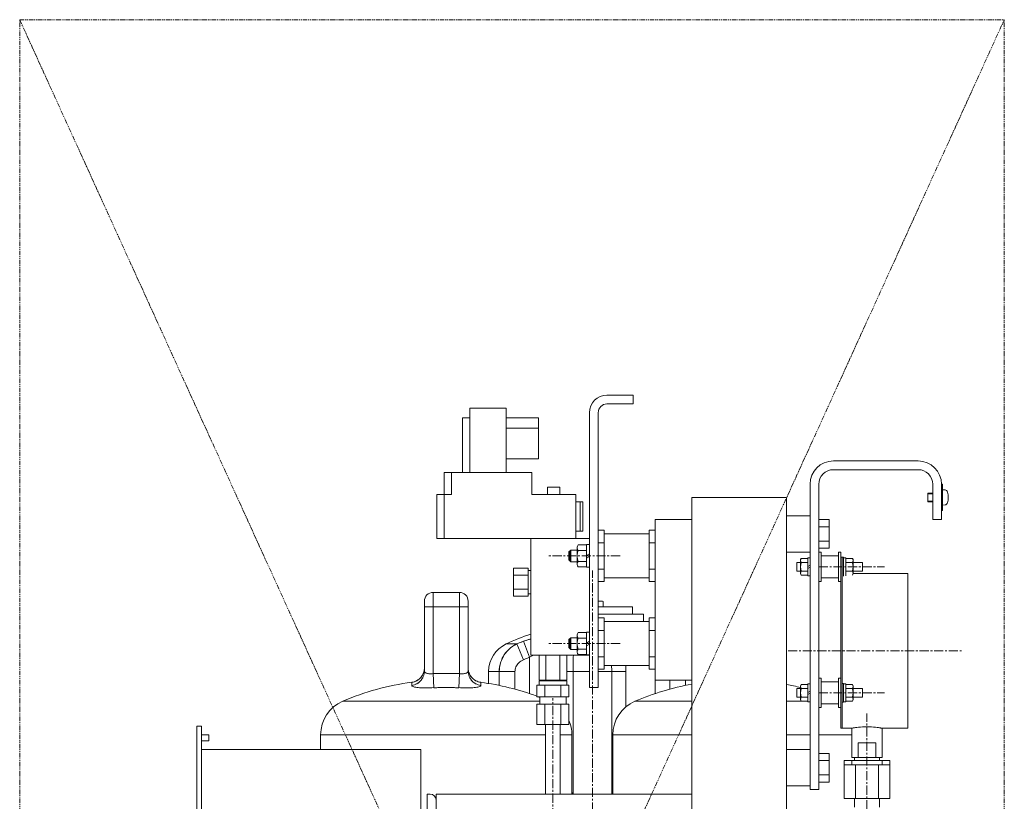
# Model space of a CAD drawing. Extents: x -22687 to 10095, y 8736 to 34708.
# Drawn here: x -5166 to -4492, y 17188 to 17723 of the extents above; entities that cross this region are included whole.
import ezdxf

# ---------------------------------------------------------------- set-up
doc = ezdxf.new("R2010")
doc.units = 0
doc.header["$LTSCALE"] = 5
doc.linetypes.add('CENTER', pattern=[2, 1.25, -0.25, 0.25, -0.25])
doc.linetypes.add('PHANTOM', pattern=[2.5, 1.25, -0.25, 0.25, -0.25, 0.25, -0.25])
doc.layers.get('Defpoints').update_dxf_attribs({"color": 251, "linetype": 'CONTINUOUS'})
for name, color, linetype, lineweight in [('CENT001', 213, 'CENTER', 13), ('LINE001', 2, 'CONTINUOUS', 13), ('PHAN001', 1, 'PHANTOM', 13)]:
    doc.layers.add(name, color=color, linetype=linetype, lineweight=lineweight)

# ---------------------------------------------------------------- blocks, each defined once
blk = doc.blocks.new('A$C4F531919')
at = {"layer": 'CENT001'}
for p, q in [((-233, 1118), (-281.8, 1118)), ((-252, 103), (-252, 1108)), ((-97, 1110.5), (-52, 1110.5)), ((-233, 1058), (-281.8, 1058)), ((-118, 1053), (2, 1053)), ((-279, 779), (-279, 1020.5)), ((-97, 1024.25), (-52, 1024.25)), ((-64, 814.46), (-64, 1010.18))]:
    blk.add_line(p, q, dxfattribs=at)
at = {"layer": 'LINE001'}
for p, q in [((-224, 1228), (-242, 1228)), ((-224, 1222), (-224, 1228)), ((-242, 1222), (-224, 1222)), ((-335.9, 1175), (-335.9, 1219)), ((-335.9, 1219), (-310.9, 1219)), ((-310.9, 1175), (-310.9, 1219)), ((-254, 1216), (-254, 1028)), ((-248, 1028), (-248, 1216)), ((-340.9, 1175), (-340.9, 1212.5)), ((-340.9, 1212.5), (-335.9, 1212.5)), ((-310.9, 1212.5), (-288.9, 1212.5)), ((-288.9, 1212.5), (-288.9, 1184.5)), ((-310.9, 1205.5), (-288.9, 1205.5)), ((-310.9, 1184.5), (-288.9, 1184.5)), ((-29, 1183), (-87, 1183)), ((-353.4, 1130), (-353.4, 1175)), ((-353.4, 1175), (-293.4, 1175)), ((-348.4, 1160), (-348.4, 1175)), ((-293.4, 1160), (-293.4, 1175)), ((-87, 1177), (-29, 1177)), ((-103, 1167), (-103, 958)), ((-97, 958), (-97, 1167)), ((-19, 1167), (-19, 1143)), ((-13, 1143), (-13, 1167)), ((-13, 1167), (-12.3, 1167)), ((-12.3, 1149), (-12.3, 1167)), ((-358.4, 1130), (-358.4, 1160)), ((-358.4, 1160), (-348.4, 1160)), ((-293.4, 1160), (-263.4, 1160)), ((-282.65, 1165), (-282.65, 1160)), ((-274.15, 1165), (-282.65, 1165)), ((-274.15, 1165), (-274.15, 1160)), ((-263.4, 1130), (-263.4, 1160)), ((-22.3, 1161), (-22.3, 1155)), ((-22.3, 1161), (-19, 1161)), ((-19, 1160.46), (-22.3, 1160.46)), ((-10.57, 1163.1), (-12.3, 1163.25)), ((-263.4, 1155), (-258.4, 1155)), ((-260.4, 1155), (-260.4, 1135)), ((-258.4, 1155), (-258.4, 1135)), ((-184, 183), (-184, 1158)), ((-184, 1158), (-119, 1158)), ((-119, 183), (-119, 1158)), ((-19, 1155.54), (-22.3, 1155.54)), ((-22.3, 1155), (-19, 1155)), ((-10.57, 1152.9), (-12.3, 1152.75)), ((-13, 1149), (-12.3, 1149)), ((-209, 1143), (-209, 1033)), ((-184, 1143), (-209, 1143)), ((-119, 1145.5), (-103, 1145.5)), ((-90, 1142.81), (-97, 1142.81)), ((-90, 1123.19), (-90, 1142.81)), ((-19, 1143), (-13, 1143)), ((-263.4, 1135), (-258.4, 1135)), ((-244, 1135.5), (-248, 1135.5)), ((-244, 1100.5), (-244, 1135.5)), ((-213, 1133), (-244, 1133)), ((-213, 1100.5), (-213, 1135.5)), ((-213, 1135.5), (-209, 1135.5)), ((-90, 1137.91), (-97, 1137.91)), ((-358.4, 1130), (-254, 1130)), ((-294, 1050), (-294, 1130)), ((-256, 1110.3), (-256, 1125.7)), ((-254, 1125.7), (-256, 1125.7)), ((-244, 1127.01), (-248, 1127.01)), ((-213, 1127.01), (-209, 1127.01)), ((-90, 1128.09), (-97, 1128.09)), ((-266.8, 1122), (-268, 1120.8)), ((-268, 1115.2), (-268, 1120.8)), ((-267.4, 1121.4), (-267.4, 1114.6)), ((-266.8, 1114), (-266.8, 1122)), ((-262.5, 1122), (-266.8, 1122)), ((-261.78, 1125.51), (-262.5, 1124.25)), ((-262.5, 1111.75), (-262.5, 1124.25)), ((-256, 1125.51), (-261.78, 1125.51)), ((-256, 1121.75), (-261.78, 1121.75)), ((-256, 1118.35), (-254, 1119.5)), ((-119, 1120.5), (-103, 1120.5)), ((-90, 1123.19), (-97, 1123.19)), ((-97, 1120.5), (-95.4, 1120.5)), ((-95.4, 1120.5), (-95.4, 1100.5)), ((-83.6, 1120.5), (-83.6, 1100.5)), ((-83.6, 1120.5), (-82, 1120.5)), ((-82, 1000), (-82, 1120.5)), ((-266.8, 1114), (-268, 1115.2)), ((-262.5, 1114), (-266.8, 1114)), ((-256, 1114.25), (-261.78, 1114.25)), ((-256, 1116.5), (-254, 1117.65)), ((-112, 1113.5), (-112, 1107.5)), ((-112, 1113.5), (-109.5, 1113.5)), ((-109, 1116.27), (-109.5, 1115.4)), ((-109.5, 1105.6), (-109.5, 1115.4)), ((-109.44, 1114.83), (-109.33, 1115.54)), ((-109.33, 1115.54), (-109, 1116.27)), ((-104.5, 1116.27), (-109, 1116.27)), ((-104.5, 1113.39), (-109, 1113.39)), ((-104.5, 1104.4), (-104.5, 1116.6)), ((-103, 1116.6), (-104.5, 1116.6)), ((-95.4, 1118), (-83.6, 1118)), ((-80, 1117), (-82, 1117)), ((-81, 1117), (-81, 1000)), ((-80, 1117), (-80, 1104)), ((-80, 1116.6), (-78.5, 1116.6)), ((-78.5, 1116.6), (-78.5, 1104.4)), ((-78.5, 1116.27), (-74, 1116.27)), ((-78.5, 1113.39), (-74, 1113.39)), ((-74, 1116.27), (-73.5, 1115.4)), ((-74, 1116.27), (-73.67, 1115.54)), ((-73.5, 1115.4), (-73.5, 1105.6)), ((-73.5, 1113.5), (-67, 1113.5)), ((-67, 1113.5), (-67, 1107.5)), ((-306, 1090.5), (-306, 1109.5)), ((-296, 1109.5), (-306, 1109.5)), ((-296, 1090.5), (-296, 1109.5)), ((-294, 1108), (-296, 1108)), ((-262.5, 1111.75), (-261.78, 1110.49)), ((-256, 1110.49), (-261.78, 1110.49)), ((-254, 1110.3), (-256, 1110.3)), ((-244, 1108.99), (-248, 1108.99)), ((-213, 1108.99), (-209, 1108.99)), ((-112, 1107.5), (-109.5, 1107.5)), ((-109, 1104.73), (-109.5, 1105.6)), ((-109, 1104.73), (-109.33, 1105.46)), ((-104.5, 1107.61), (-109, 1107.61)), ((-104.5, 1110.76), (-103, 1111.63)), ((-104.5, 1109.37), (-103, 1110.24)), ((-78.5, 1107.61), (-74, 1107.61)), ((-73.5, 1107.5), (-67, 1107.5)), ((-36, 1106), (-73.5, 1106)), ((-36, 1106), (-36, 1000)), ((-296, 1104.75), (-306, 1104.75)), ((-244, 1100.5), (-248, 1100.5)), ((-213, 1103), (-244, 1103)), ((-213, 1100.5), (-209, 1100.5)), ((-104.5, 1104.73), (-109, 1104.73)), ((-103, 1104.4), (-104.5, 1104.4)), ((-97, 1100.5), (-95.4, 1100.5)), ((-95.4, 1103), (-83.6, 1103)), ((-83.6, 1100.5), (-82, 1100.5)), ((-361, 1093), (-361, 1037.37)), ((-343, 1093), (-361, 1093)), ((-343, 1093), (-343, 1037.37)), ((-296, 1095.25), (-306, 1095.25)), ((-294, 1092), (-296, 1092)), ((-367, 1087), (-367, 1039.1)), ((-337, 1087), (-337, 1039.1)), ((-296, 1090.5), (-306, 1090.5)), ((-246.37, 1087), (-248, 1087)), ((-244.49, 1086.82), (-244.49, 1083)), ((-337, 1083), (-367, 1083)), ((-224.5, 1083), (-248, 1083)), ((-224.5, 1083), (-224.5, 1078)), ((-248, 1078), (-217, 1078)), ((-244, 1075.5), (-248, 1075.5)), ((-244, 1040.5), (-244, 1075.5)), ((-213, 1073), (-244, 1073)), ((-217, 1073), (-217, 1078)), ((-213, 1040.5), (-213, 1075.5)), ((-213, 1075.5), (-209, 1075.5)), ((-261.78, 1065.51), (-262.5, 1064.25)), ((-256, 1065.51), (-261.78, 1065.51)), ((-256, 1050.3), (-256, 1065.7)), ((-254, 1065.7), (-256, 1065.7)), ((-244, 1067.01), (-248, 1067.01)), ((-213, 1067.01), (-209, 1067.01)), ((-303.64, 1057.76), (-302.12, 1058.38)), ((-302.12, 1058.38), (-300.6, 1058.98)), ((-300.6, 1058.98), (-299.1, 1059.55)), ((-299.1, 1059.55), (-295, 1048.55)), ((-266.8, 1062), (-268, 1060.8)), ((-268, 1055.2), (-268, 1060.8)), ((-267.4, 1061.4), (-267.4, 1054.6)), ((-266.8, 1054), (-266.8, 1062)), ((-262.5, 1062), (-266.8, 1062)), ((-262.5, 1051.75), (-262.5, 1064.25)), ((-256, 1061.75), (-261.78, 1061.75)), ((-256, 1058.35), (-254, 1059.5)), ((-303.64, 1057.76), (-310.97, 1057.76)), ((-305.17, 1056.96), (-303.64, 1057.76)), ((-303.64, 1057.76), (-305.08, 1057.02)), ((-303.64, 1057.76), (-299.15, 1046.91)), ((-266.8, 1054), (-268, 1055.2)), ((-262.5, 1054), (-266.8, 1054)), ((-262.5, 1051.75), (-261.78, 1050.49)), ((-256, 1054.25), (-261.78, 1054.25)), ((-256, 1056.5), (-254, 1057.65)), ((-302.95, 1044.18), (-302.33, 1044.84)), ((-302.34, 1044.84), (-301.64, 1045.45)), ((-301.65, 1045.45), (-300.88, 1046)), ((-300.06, 1046.49), (-300.89, 1046)), ((-299.15, 1046.91), (-300.06, 1046.49)), ((-293.56, 1049.36), (-295, 1048.55)), ((-295, 1048.55), (-295, 1023.71)), ((-254, 1050), (-294, 1050)), ((-292.29, 1050), (-293.56, 1049.36)), ((-293.56, 1049.36), (-292.29, 1050)), ((-288.5, 1050), (-288.5, 1033)), ((-283.75, 1050), (-283.75, 1033)), ((-274.25, 1050), (-274.25, 1033)), ((-269.5, 1050), (-269.5, 1033)), ((-256, 1050.49), (-261.78, 1050.49)), ((-254, 1050.3), (-256, 1050.3)), ((-244, 1048.99), (-248, 1048.99)), ((-213, 1048.99), (-209, 1048.99)), ((-367.43, 1038.2), (-367.63, 1037.72)), ((-367.45, 1038.17), (-367.58, 1037.85)), ((-367.27, 1038.7), (-367.44, 1038.17)), ((-367.43, 1038.2), (-367.25, 1038.77)), ((-367.13, 1039.3), (-367.27, 1038.7)), ((-367.25, 1038.77), (-367.11, 1039.39)), ((-367.09, 1039.54), (-367.19, 1039.02)), ((-367.03, 1039.97), (-367.13, 1039.3)), ((-367.11, 1039.39), (-367.03, 1040.03)), ((-367.03, 1040.07), (-367.09, 1039.54)), ((-367, 1040.68), (-367.03, 1039.97)), ((-367, 1039.1), (-366.96, 1038.83)), ((-366.68, 1038.34), (-366.44, 1038.12)), ((-337, 1039.1), (-337.04, 1038.83)), ((-336.97, 1039.97), (-337, 1040.68)), ((-336.97, 1040.07), (-336.97, 1040.02)), ((-336.91, 1039.54), (-336.97, 1040.07)), ((-336.97, 1040.02), (-336.89, 1039.38)), ((-336.87, 1039.3), (-336.97, 1039.97)), ((-336.81, 1039.02), (-336.91, 1039.54)), ((-336.89, 1039.38), (-336.75, 1038.76)), ((-336.73, 1038.7), (-336.87, 1039.3)), ((-336.68, 1038.56), (-336.81, 1039.02)), ((-336.75, 1038.76), (-336.57, 1038.2)), ((-336.56, 1038.17), (-336.73, 1038.7)), ((-336.55, 1038.17), (-336.68, 1038.56)), ((-336.57, 1038.2), (-336.37, 1037.72)), ((-323, 1030.61), (-323, 1038.78)), ((-304.96, 1038.78), (-323, 1038.78)), ((-315.73, 1038.78), (-315.73, 1029.26)), ((-304.92, 1039.6), (-304.96, 1038.78)), ((-304.96, 1038.78), (-304.96, 1026.73)), ((-304.92, 1039.6), (-304.8, 1040.41)), ((-304.8, 1040.41), (-304.92, 1039.6)), ((-304.8, 1040.41), (-304.59, 1041.21)), ((-304.59, 1041.21), (-304.3, 1042)), ((-304.3, 1041.99), (-303.92, 1042.77)), ((-303.93, 1042.75), (-303.47, 1043.5)), ((-303.48, 1043.49), (-302.94, 1044.19)), ((-254, 1038.78), (-269.5, 1038.78)), ((-265.23, 1040.48), (-265.24, 1038.78)), ((-265.24, 955.64), (-265.24, 1038.78)), ((-265.21, 1042.16), (-265.23, 1040.48)), ((-265.21, 1042.16), (-265.23, 1040.47)), ((-265.18, 1043.83), (-265.21, 1042.16)), ((-244, 1040.5), (-248, 1040.5)), ((-229, 1038.78), (-248, 1038.78)), ((-213, 1043), (-244, 1043)), ((-238.76, 1038.78), (-238.76, 955.64)), ((-229, 1041.17), (-228.99, 1042.24)), ((-229, 1041.17), (-229, 1014.7)), ((-228.99, 1043), (-228.99, 1042.24)), ((-213, 1040.5), (-209, 1040.5)), ((-375.69, 1031.31), (-375.68, 1031.37)), ((-375.68, 1031.37), (-374.76, 1031.54)), ((-375.67, 1031.42), (-375.68, 1031.37)), ((-375.68, 1031.37), (-375.67, 1031.41)), ((-375.68, 1031.37), (-375.68, 1029.31)), ((-375.65, 1031.44), (-375.67, 1031.42)), ((-373.84, 1031.79), (-374.76, 1031.54)), ((-373.85, 1031.79), (-372.93, 1032.15)), ((-372.08, 1032.58), (-372.93, 1032.15)), ((-371.32, 1033.05), (-370.54, 1033.65)), ((-369.85, 1034.29), (-370.54, 1033.65)), ((-369.76, 1034.42), (-369.94, 1034.23)), ((-369.94, 1034.23), (-369.92, 1034.26)), ((-369.25, 1034.96), (-368.67, 1035.75)), ((-368.69, 1035.72), (-368.19, 1036.55)), ((-368.2, 1036.53), (-367.79, 1037.38)), ((-367.91, 1037.14), (-368.09, 1036.76)), ((-367.78, 1037.42), (-367.91, 1037.14)), ((-367.62, 1037.73), (-367.86, 1037.24)), ((-367.86, 1037.24), (-367.86, 1037.24)), ((-367.79, 1037.38), (-367.69, 1037.61)), ((-367.69, 1037.61), (-367.78, 1037.42)), ((-367.58, 1037.85), (-367.69, 1037.61)), ((-365.78, 1037.75), (-365.37, 1037.6)), ((-365.37, 1037.6), (-364.91, 1037.47)), ((-364.92, 1037.48), (-364.42, 1037.38)), ((-364.43, 1037.38), (-363.9, 1037.31)), ((-363.91, 1037.31), (-363.35, 1037.27)), ((-363.37, 1037.27), (-362.78, 1037.26)), ((-362.79, 1037.26), (-362.2, 1037.27)), ((-362.21, 1037.27), (-361.61, 1037.31)), ((-361.61, 1037.31), (-361, 1037.37)), ((-361, 1037.37), (-360.53, 1027.67)), ((-343, 1037.37), (-343.47, 1027.67)), ((-342.39, 1037.31), (-343, 1037.37)), ((-335.79, 1036.51), (-336.38, 1037.73)), ((-336.23, 1037.43), (-336.31, 1037.61)), ((-336.21, 1037.38), (-336.31, 1037.61)), ((-336.09, 1037.14), (-336.23, 1037.43)), ((-336.14, 1037.24), (-336.14, 1037.24)), ((-335.74, 1036.45), (-335.92, 1036.78)), ((-335.8, 1036.53), (-335.3, 1035.7)), ((-335.57, 1036.15), (-335.74, 1036.45)), ((-335.31, 1035.72), (-334.73, 1034.94)), ((-334.75, 1034.96), (-334.1, 1034.24)), ((-334.08, 1034.25), (-334.25, 1034.43)), ((-334.12, 1034.26), (-333.41, 1033.6)), ((-333.43, 1033.62), (-332.67, 1033.04)), ((-332.68, 1033.05), (-331.88, 1032.55)), ((-331.03, 1032.13), (-331.89, 1032.56)), ((-330.15, 1031.79), (-331.04, 1032.14)), ((-330.15, 1031.79), (-329.24, 1031.54)), ((-329.24, 1031.54), (-328.32, 1031.37)), ((-328.35, 1031.44), (-328.34, 1031.43)), ((-328.33, 1031.42), (-328.35, 1031.44)), ((-328.32, 1031.37), (-328.33, 1031.42)), ((-328.32, 1031.37), (-328.31, 1031.31)), ((-328.32, 1029.31), (-328.32, 1031.37)), ((-269.5, 1033), (-288.5, 1033)), ((-288.5, 1032.5), (-288.5, 1029.5)), ((-269.5, 1032.5), (-288.5, 1032.5)), ((-287, 1033), (-287, 1032.5)), ((-271, 1033), (-271, 1032.5)), ((-269.5, 1032.5), (-269.5, 1029.5)), ((-209, 1033), (-209, 1023.71)), ((-184, 1033), (-209, 1033)), ((-199.04, 1033), (-199.04, 1026.73)), ((-188.27, 1033), (-188.27, 1029.26)), ((-97, 1034.25), (-95.4, 1034.25)), ((-95.4, 1034.25), (-95.4, 1014.25)), ((-95.4, 1031.75), (-83.6, 1031.75)), ((-83.6, 1034.25), (-83.6, 1014.25)), ((-83.6, 1034.25), (-82, 1034.25)), ((-375.68, 1029.65), (-375.68, 1029.95)), ((-375.68, 1029.31), (-375.68, 1029.65)), ((-374.74, 1029.48), (-375.68, 1029.31)), ((-375.62, 1029.1), (-375.68, 1029.31)), ((-375.45, 1028.9), (-375.62, 1029.1)), ((-375.45, 1028.9), (-375.16, 1028.71)), ((-374.75, 1028.53), (-375.16, 1028.72)), ((-374.24, 1028.37), (-374.76, 1028.54)), ((-374.75, 1029.47), (-373.82, 1029.74)), ((-373.62, 1028.21), (-374.25, 1028.37)), ((-373.83, 1029.73), (-372.92, 1030.08)), ((-372.89, 1028.07), (-373.64, 1028.22)), ((-372.08, 1027.95), (-372.93, 1028.08)), ((-371.19, 1027.84), (-372.12, 1027.95)), ((-370.21, 1027.75), (-371.23, 1027.84)), ((-369.16, 1027.67), (-370.25, 1027.75)), ((-368.05, 1027.62), (-369.21, 1027.68)), ((-366.88, 1027.58), (-368.08, 1027.62)), ((-365.67, 1027.56), (-366.91, 1027.58)), ((-364.41, 1027.56), (-365.69, 1027.56)), ((-363.13, 1027.58), (-364.43, 1027.56)), ((-361.84, 1027.62), (-363.14, 1027.58)), ((-346.31, 1027.79), (-349.16, 1027.86)), ((-342.16, 1027.62), (-346.31, 1027.79)), ((-340.86, 1027.58), (-342.16, 1027.62)), ((-340.86, 1027.58), (-339.57, 1027.56)), ((-339.59, 1027.56), (-338.31, 1027.56)), ((-338.33, 1027.56), (-337.1, 1027.58)), ((-337.11, 1027.58), (-335.92, 1027.62)), ((-335.95, 1027.62), (-334.8, 1027.68)), ((-334.84, 1027.67), (-333.75, 1027.75)), ((-333.78, 1027.75), (-332.77, 1027.84)), ((-332.81, 1027.84), (-331.88, 1027.95)), ((-331.91, 1027.95), (-331.07, 1028.08)), ((-331.1, 1028.07), (-330.36, 1028.22)), ((-330.38, 1028.21), (-329.75, 1028.37)), ((-330.22, 1029.75), (-329.26, 1029.48)), ((-329.76, 1028.37), (-329.24, 1028.54)), ((-328.32, 1029.31), (-329.26, 1029.48)), ((-329.25, 1028.54), (-328.84, 1028.72)), ((-328.84, 1028.71), (-328.55, 1028.9)), ((-328.37, 1029.1), (-328.55, 1028.91)), ((-328.37, 1029.1), (-328.32, 1029.31)), ((-328.32, 1030.66), (-328.32, 1030.45)), ((-328.32, 1030.45), (-328.32, 1030.22)), ((-289.97, 1029.5), (-289.97, 1021.5)), ((-268.03, 1029.5), (-289.97, 1029.5)), ((-284.48, 1029.5), (-284.48, 1021.5)), ((-273.52, 1029.5), (-273.52, 1021.5)), ((-268.03, 1029.5), (-268.03, 1021.5)), ((-254, 1028), (-248, 1028)), ((-112, 1027.25), (-112, 1021.25)), ((-112, 1027.25), (-109.5, 1027.25)), ((-109, 1030.02), (-109.5, 1029.15)), ((-109.5, 1019.35), (-109.5, 1029.15)), ((-109.44, 1028.58), (-109.33, 1029.29)), ((-109.33, 1029.29), (-109, 1030.02)), ((-104.5, 1030.02), (-109, 1030.02)), ((-104.5, 1027.14), (-109, 1027.14)), ((-104.5, 1018.15), (-104.5, 1030.35)), ((-103, 1030.35), (-104.5, 1030.35)), ((-104.5, 1024.51), (-103, 1025.38)), ((-80, 1030.75), (-81, 1030.75)), ((-80, 1030.75), (-80, 1017.75)), ((-80, 1030.35), (-78.5, 1030.35)), ((-78.5, 1030.35), (-78.5, 1018.15)), ((-78.5, 1030.02), (-74, 1030.02)), ((-78.5, 1027.14), (-74, 1027.14)), ((-74, 1030.02), (-73.5, 1029.15)), ((-74, 1030.02), (-73.67, 1029.29)), ((-73.5, 1029.15), (-73.5, 1019.35)), ((-73.5, 1027.25), (-67, 1027.25)), ((-67, 1027.25), (-67, 1021.25)), ((-288, 1018.47), (-422.84, 1018.47)), ((-268.03, 1021.5), (-289.97, 1021.5)), ((-288, 1021.5), (-288, 1016.5)), ((-270, 1021.5), (-270, 1016.5)), ((-184, 1018.47), (-222.84, 1018.47)), ((-109, 1018.47), (-119, 1018.47)), ((-112, 1021.25), (-109.5, 1021.25)), ((-109, 1018.48), (-109.5, 1019.35)), ((-109, 1018.48), (-109.33, 1019.21)), ((-104.5, 1021.36), (-109, 1021.36)), ((-104.5, 1018.48), (-109, 1018.48)), ((-104.5, 1023.12), (-103, 1023.99)), ((-103, 1018.15), (-104.5, 1018.15)), ((-80, 1017.75), (-81, 1017.75)), ((-80, 1018.15), (-78.5, 1018.15)), ((-78.5, 1021.36), (-74, 1021.36)), ((-78.5, 1018.48), (-74, 1018.48)), ((-74, 1018.48), (-73.5, 1019.35)), ((-73.67, 1019.21), (-74, 1018.48)), ((-73.56, 1019.92), (-73.67, 1019.21)), ((-73.5, 1021.25), (-67, 1021.25)), ((-289.97, 1002.5), (-289.97, 1016.5)), ((-289.97, 1016.5), (-268.03, 1016.5)), ((-284.48, 1002.5), (-284.48, 1016.5)), ((-273.52, 1002.5), (-273.52, 1016.5)), ((-268.03, 1002.5), (-268.03, 1016.5)), ((-97, 1014.25), (-95.4, 1014.25)), ((-95.4, 1016.75), (-83.6, 1016.75)), ((-83.6, 1014.25), (-82, 1014.25)), ((-522.7, 544.5), (-522.7, 1001.5)), ((-519.5, 1001.5), (-522.7, 1001.5)), ((-519.5, 544.5), (-519.5, 1001.5)), ((-289.97, 1002.5), (-268.03, 1002.5)), ((-284, 955), (-284, 1002.5)), ((-274, 955), (-274, 1002.5)), ((-74.48, 1000), (-82, 1000)), ((-74.48, 980), (-74.48, 1000)), ((-53.67, 1000.03), (-54.11, 1000.11)), ((-53.52, 1000), (-53.67, 1000.03)), ((-53.52, 980), (-53.52, 1000)), ((-36, 1000), (-53.52, 1000)), ((-514.5, 995.5), (-519.5, 995.5)), ((-514.5, 991.5), (-519.5, 991.5)), ((-514.5, 995.5), (-514.5, 991.5)), ((-438, 985.5), (-438, 995.49)), ((-284, 995.49), (-438, 995.49)), ((-266, 995.49), (-274, 995.49)), ((-266, 955), (-266, 995.49)), ((-238, 955), (-238, 995.49)), ((-184, 995.49), (-238, 995.49)), ((-103, 995.49), (-119, 995.49)), ((-74.48, 995.49), (-97, 995.49)), ((-369.5, 985.5), (-519.5, 985.5)), ((-369.5, 560.5), (-369.5, 985.5)), ((-119, 985.5), (-103, 985.5)), ((-70.13, 980), (-70.13, 990)), ((-70.13, 990), (-57.87, 990)), ((-57.87, 980), (-57.87, 990)), ((-90, 982.81), (-97, 982.81)), ((-90, 977.91), (-97, 977.91)), ((-90, 963.19), (-90, 982.81)), ((-79.59, 978), (-79.59, 952)), ((-79.59, 978), (-48.41, 978)), ((-74.48, 980), (-53.52, 980)), ((-74.48, 975), (-74.48, 978)), ((-72.5, 978), (-72.5, 980)), ((-55.5, 978), (-55.5, 980)), ((-53.52, 975), (-53.52, 978)), ((-48.41, 978), (-48.41, 952)), ((-48.41, 975), (-79.59, 975)), ((-71.79, 975), (-71.79, 952)), ((-56.21, 975), (-56.21, 952)), ((-90, 968.09), (-97, 968.09)), ((-119, 960.5), (-103, 960.5)), ((-103, 958), (-97, 958)), ((-90, 963.19), (-97, 963.19)), ((-365, 591), (-365, 955)), ((-365, 955), (-363, 955)), ((-359, 955), (-359, 904.5)), ((-184, 955), (-359, 955)), ((-266, 955.7), (-265.24, 955.7)), ((-265.24, 955.64), (-266, 955.64)), ((-265.26, 955), (-265.24, 955.64)), ((-265.24, 955.64), (-265.26, 955)), ((-238.76, 955.7), (-238, 955.7)), ((-238.74, 955), (-238.76, 955.64)), ((-238, 955.64), (-238.76, 955.64)), ((-48.41, 952), (-79.59, 952)), ((-72.5, 952), (-72.5, 946)), ((-55.5, 946), (-55.5, 952))]:
    blk.add_line(p, q, dxfattribs=at)
for points in [[(-261.78, 1121.75), (-262.14, 1122.52), (-262.33, 1123.26), (-262.33, 1124), (-262.14, 1124.74), (-261.78, 1125.51)], [(-261.78, 1114.25), (-262.14, 1115.79), (-262.33, 1117.27), (-262.33, 1118.74), (-262.14, 1120.21), (-261.78, 1121.75)], [(-261.78, 1110.49), (-262.14, 1111.26), (-262.33, 1112), (-262.33, 1112.74), (-262.14, 1113.48), (-261.78, 1114.25)], [(-109, 1113.39), (-109.33, 1114.12), (-109.44, 1114.83)], [(-109, 1107.61), (-109.33, 1109.09), (-109.44, 1110.5), (-109.33, 1111.92), (-109, 1113.39)], [(-73.67, 1115.54), (-73.56, 1114.83), (-73.67, 1114.12), (-74, 1113.39)], [(-74, 1113.39), (-73.67, 1111.91), (-73.56, 1110.5), (-73.67, 1109.08), (-74, 1107.61)], [(-109.33, 1105.46), (-109.44, 1106.17), (-109.33, 1106.88), (-109, 1107.61)], [(-74, 1107.61), (-73.67, 1106.88), (-73.56, 1106.17)], [(-73.56, 1106.17), (-73.67, 1105.46), (-74, 1104.73)], [(-246.37, 1087), (-246.96, 1086.98), (-247.58, 1086.92), (-248, 1086.86)], [(-244.49, 1086.82), (-245.16, 1086.92), (-245.78, 1086.98), (-246.37, 1087)], [(-261.78, 1061.75), (-262.14, 1062.52), (-262.33, 1063.26), (-262.33, 1064), (-262.14, 1064.74), (-261.78, 1065.51)], [(-299.1, 1059.55), (-297.39, 1060.16), (-295.74, 1060.71), (-294.14, 1061.21), (-294, 1061.25)], [(-294, 1061.24), (-294.54, 1061.09), (-296.79, 1060.37), (-299.1, 1059.55)], [(-261.78, 1054.25), (-262.14, 1055.79), (-262.33, 1057.27), (-262.33, 1058.74), (-262.14, 1060.21), (-261.78, 1061.75)], [(-315.73, 1038.78), (-315.67, 1040.45), (-315.47, 1042.11), (-315.13, 1043.75), (-314.66, 1045.37), (-314.07, 1046.94), (-313.35, 1048.46), (-312.5, 1049.93), (-311.54, 1051.33), (-310.46, 1052.65), (-309.28, 1053.88), (-308.01, 1055.01), (-306.63, 1056.04), (-305.17, 1056.96)], [(-305.08, 1057.02), (-306.44, 1056.17), (-307.74, 1055.22), (-308.95, 1054.19), (-310.07, 1053.08), (-311.11, 1051.88), (-312.05, 1050.61), (-312.9, 1049.27), (-313.64, 1047.88), (-314.27, 1046.45), (-314.8, 1044.95), (-315.21, 1043.43), (-315.5, 1041.89)], [(-261.78, 1050.49), (-262.14, 1051.26), (-262.33, 1052), (-262.33, 1052.74), (-262.14, 1053.48), (-261.78, 1054.25)], [(-295, 1048.55), (-296.39, 1048.02), (-297.78, 1047.48), (-299.15, 1046.91)], [(-265.04, 1048.6), (-265.09, 1047.05), (-265.14, 1045.46), (-265.18, 1043.82)], [(-264.98, 1050), (-265.04, 1048.59), (-265.09, 1047.04), (-265.14, 1045.45)], [(-367.19, 1039.02), (-367.32, 1038.56), (-367.45, 1038.17)], [(-367.19, 1037.18), (-367.05, 1038.15), (-367, 1039.1)], [(-366.96, 1038.83), (-366.86, 1038.58), (-366.68, 1038.34)], [(-366.44, 1038.12), (-366.13, 1037.92), (-365.77, 1037.74)], [(-337.04, 1038.83), (-337.14, 1038.58), (-337.32, 1038.34), (-337.56, 1038.12), (-337.86, 1037.92), (-338.22, 1037.75), (-338.63, 1037.6), (-339.08, 1037.48), (-339.57, 1037.38), (-340.09, 1037.31), (-340.63, 1037.27), (-341.21, 1037.26), (-341.79, 1037.27), (-342.39, 1037.31)], [(-339.57, 1037.38), (-339.08, 1037.48), (-338.63, 1037.6), (-338.22, 1037.75), (-337.86, 1037.92), (-337.56, 1038.12), (-337.32, 1038.34)], [(-337, 1039.1), (-336.95, 1038.17), (-336.82, 1037.23), (-336.59, 1036.3)], [(-336.31, 1037.61), (-336.42, 1037.85), (-336.55, 1038.17)], [(-315.5, 1041.89), (-315.68, 1040.34), (-315.73, 1038.78)], [(-238.77, 1040.47), (-238.79, 1042.15), (-238.8, 1043)], [(-238.76, 1038.78), (-238.77, 1040.48), (-238.79, 1042.16), (-238.8, 1043)], [(-375.68, 1031.01), (-375.68, 1031.12), (-375.68, 1031.22), (-375.69, 1031.31)], [(-375.67, 1031.41), (-375.66, 1031.43), (-375.65, 1031.44)], [(-369.94, 1034.23), (-370.65, 1033.6), (-371.41, 1033.04), (-372.21, 1032.55), (-373.06, 1032.15), (-373.94, 1031.82), (-374.85, 1031.58), (-375.65, 1031.44)], [(-372.97, 1032.13), (-372.12, 1032.55), (-371.29, 1033.07)], [(-372.96, 1030.07), (-372.11, 1030.48), (-371.31, 1030.97), (-370.57, 1031.54), (-369.87, 1032.17), (-369.23, 1032.88), (-368.67, 1033.64), (-368.17, 1034.46), (-367.76, 1035.32), (-367.43, 1036.24), (-367.19, 1037.18)], [(-367.19, 1037.19), (-367.41, 1036.3), (-367.73, 1035.4), (-368.13, 1034.54), (-368.61, 1033.72), (-369.17, 1032.96), (-369.8, 1032.24), (-370.5, 1031.59), (-371.26, 1031.01), (-372.07, 1030.51), (-372.92, 1030.08)], [(-370.57, 1033.62), (-369.88, 1034.26), (-369.22, 1034.99)], [(-368.09, 1036.76), (-368.27, 1036.43), (-368.45, 1036.12), (-368.63, 1035.83), (-368.8, 1035.58), (-368.97, 1035.34), (-369.13, 1035.14), (-369.27, 1034.96), (-369.39, 1034.82), (-369.48, 1034.71), (-369.57, 1034.62), (-369.67, 1034.51), (-369.79, 1034.38)], [(-361, 1037.37), (-355, 1037.57), (-349, 1037.57), (-343, 1037.37)], [(-336.6, 1036.33), (-336.29, 1035.45), (-335.9, 1034.6), (-335.44, 1033.8), (-334.89, 1033.03), (-334.27, 1032.31), (-333.57, 1031.66), (-332.82, 1031.07), (-332.01, 1030.55), (-331.13, 1030.1), (-330.18, 1029.73)], [(-331.08, 1030.08), (-331.93, 1030.51), (-332.74, 1031.01), (-333.5, 1031.59), (-334.2, 1032.24), (-334.83, 1032.95), (-335.39, 1033.72), (-335.87, 1034.54), (-336.27, 1035.4), (-336.59, 1036.3)], [(-334.23, 1034.41), (-334.37, 1034.55), (-334.46, 1034.65), (-334.54, 1034.74), (-334.64, 1034.86), (-334.76, 1035), (-334.9, 1035.17), (-335.05, 1035.38), (-335.22, 1035.61), (-335.39, 1035.86), (-335.56, 1036.13)], [(-328.35, 1031.44), (-329.14, 1031.58), (-330.06, 1031.82), (-330.94, 1032.15), (-331.8, 1032.56), (-332.61, 1033.05), (-333.37, 1033.61), (-334.08, 1034.25)], [(-328.34, 1031.43), (-328.33, 1031.41), (-328.32, 1031.37)], [(-328.31, 1031.31), (-328.32, 1031.22), (-328.32, 1031.12), (-328.32, 1031.01)], [(-375.68, 1030.22), (-375.68, 1030.45), (-375.68, 1030.66), (-375.68, 1030.84)], [(-354.84, 1027.86), (-357.69, 1027.79), (-361.84, 1027.62)], [(-349.16, 1027.86), (-352, 1027.88), (-354.84, 1027.86)], [(-328.32, 1029.95), (-328.32, 1029.65), (-328.32, 1029.31)], [(-109, 1027.14), (-109.33, 1027.87), (-109.44, 1028.58)], [(-109, 1021.36), (-109.33, 1022.84), (-109.44, 1024.25), (-109.33, 1025.67), (-109, 1027.14)], [(-73.67, 1029.29), (-73.56, 1028.58), (-73.67, 1027.87), (-74, 1027.14)], [(-74, 1027.14), (-73.67, 1025.66), (-73.56, 1024.25), (-73.67, 1022.83), (-74, 1021.36)], [(-109.33, 1019.21), (-109.44, 1019.92), (-109.33, 1020.63), (-109, 1021.36)], [(-74, 1021.36), (-73.67, 1020.63), (-73.56, 1019.92)], [(-64, 1001.05), (-65.51, 1001.02), (-67.03, 1000.96), (-68.49, 1000.85), (-69.8, 1000.72), (-70.93, 1000.59), (-71.86, 1000.45), (-72.58, 1000.34), (-73.13, 1000.25), (-73.55, 1000.18), (-73.88, 1000.12), (-74.14, 1000.07), (-74.48, 1000)], [(-54.11, 1000.11), (-54.43, 1000.17), (-54.84, 1000.25), (-55.38, 1000.34), (-56.09, 1000.45), (-57.02, 1000.58), (-58.15, 1000.72), (-59.47, 1000.85), (-60.94, 1000.96), (-62.48, 1001.02), (-64, 1001.05)]]:
    blk.add_lwpolyline(points, dxfattribs=at)
for centre, radius, start, end in [((-242, 1216), 12, 90, 180), ((-242, 1216), 6, 90, 180), ((-87, 1167), 16, 90, 180), ((-29, 1167), 16, 0, 90), ((-87, 1167), 10, 90, 180), ((-29, 1167), 10, 0, 90), ((-10.73, 1161.21), 1.9, 15.36249, 85), ((-22.4, 1158), 14, 344.63751, 15.36249), ((-10.73, 1154.79), 1.9, 275, 344.63751), ((-361, 1087), 6, 90, 180), ((-343, 1087), 6, 0, 90), ((-252, 933), 138, 107.72224, 115.29953), ((-252, 933), 135.03, 110.41247, 112.48624), ((-302, 1038.78), 21, 115.29953, 180), ((-252, 933), 123.29, 110.41247, 112.48624), ((-352, 853), 180, 97.54976, 113.17547), ((-352, 853), 184.59, 87.2054, 92.7946), ((-352, 853), 180, 69.83905, 82.45024), ((-352, 853), 174.88, 87.2054, 92.7946), ((-152, 853), 180, 100.24072, 113.17547), ((-152, 853), 180, 76.33955, 79.43447), ((-413, 995.49), 25, 113.17547, 180), ((-352, 853), 180, 69.17044, 69.40959), ((-213, 995.49), 25, 113.17547, 180), ((-291, 995.49), 25, 0, 23.16261), ((-363, 951), 4, 0, 90)]:
    blk.add_arc(centre, radius, start, end, dxfattribs=at)

msp = doc.modelspace()

# ---------------------------------------------------------------- linework, layer by layer
at = {"layer": 'PHAN001', "ltscale": 0.5}
for p, q in [((-5166.2227, 17722.985), (-4492.2227, 17722.985)), ((-5166.2227, 17722.985), (-4492.2227, 16242.985)), ((-5166.2227, 16242.985), (-4492.2227, 17722.985)), ((-5166.2227, 16242.985), (-5166.2227, 17722.985)), ((-4492.2227, 16242.985), (-4492.2227, 17722.985))]:
    msp.add_line(p, q, dxfattribs=at)

# ---------------------------------------------------------------- block references
at = {"layer": 'Defpoints', "ltscale": 0.5}
msp.add_blockref('A$C4F531919', (-4522.2227, 16237.985), dxfattribs=at)

doc.saveas('drawing.dxf')
